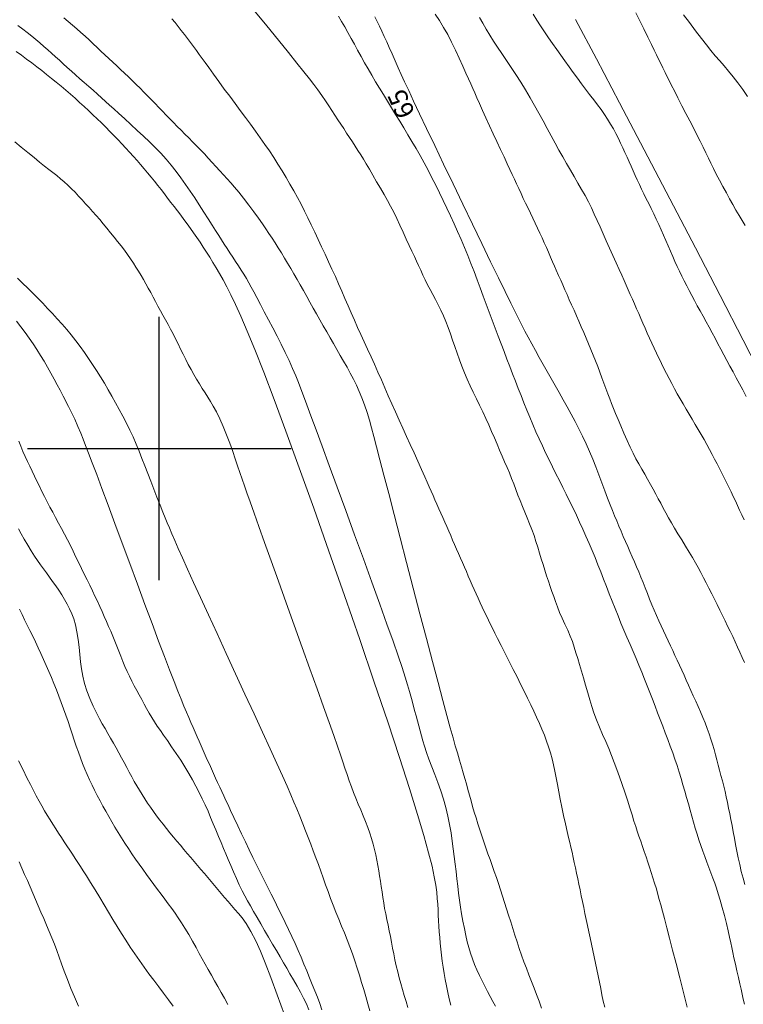
# Model space of a CAD drawing. Extents: x 280146 to 281396, y 1910702 to 1911512.
# Drawn here: x 280793 to 280831, y 1911070 to 1911123 of the extents above; entities that cross this region are included whole.
import ezdxf

# ---------------------------------------------------------------- set-up
doc = ezdxf.new("R2010")
doc.units = 0
doc.header["$MEASUREMENT"] = 0
for name, color, linetype in [('1TODAS1K', 7, 'Continuous'), ('CURVA INTERMEDIA', 17, 'Continuous'), ('CURVA MAESTRA', 17, 'Continuous'), ('SIMBOLO GRADICULA', 7, 'Continuous')]:
    doc.layers.add(name, color=color, linetype=linetype)
doc.styles.add('WMF-Times New Roman0', font='TIMES.TTF')

msp = doc.modelspace()

# ---------------------------------------------------------------- linework, layer by layer
at = {"layer": 'CURVA INTERMEDIA', "color": 17, "linetype": 'Continuous', "lineweight": 20}
for points, elevation in [([(280794.922, 1911122.903), (280795.153, 1911122.706), (280795.382, 1911122.509), (280795.608, 1911122.314), (280795.832, 1911122.118), (280796.051, 1911121.923), (280796.267, 1911121.727), (280796.48, 1911121.529), (280796.689, 1911121.331), (280796.896, 1911121.132), (280797.103, 1911120.934), (280797.312, 1911120.738)], 68.008), ([(280805.028, 1911123.309), (280805.711, 1911122.472), (280806.327, 1911121.716), (280806.86, 1911121.059), (280807.31, 1911120.502), (280807.679, 1911120.041), (280807.977, 1911119.666), (280808.215, 1911119.36)], 66.006), ([(280811.448, 1911122.963), (280811.572, 1911122.712), (280811.697, 1911122.456), (280811.824, 1911122.193), (280811.953, 1911121.919), (280812.084, 1911121.633), (280812.22, 1911121.33), (280812.368, 1911120.995), (280812.532, 1911120.623), (280812.699, 1911120.244), (280812.86, 1911119.885), (280813.036, 1911119.5), (280813.252, 1911119.035), (280813.515, 1911118.472), (280813.832, 1911117.8), (280814.205, 1911117.014), (280814.633, 1911116.116), (280815.105, 1911115.128), (280815.608, 1911114.079), (280816.127, 1911113.001), (280816.643, 1911111.929), (280817.141, 1911110.897), (280817.605, 1911109.938), (280818.021, 1911109.08), (280818.379, 1911108.344), (280818.679, 1911107.731), (280818.924, 1911107.234), (280819.12, 1911106.84), (280819.278, 1911106.528), (280819.43, 1911106.239), (280819.603, 1911105.92), (280819.794, 1911105.573), (280819.992, 1911105.21), (280820.194, 1911104.839), (280820.398, 1911104.467), (280820.605, 1911104.094), (280820.816, 1911103.722), (280821.029, 1911103.35), (280821.245, 1911102.975), (280821.462, 1911102.598), (280821.678, 1911102.219), (280821.891, 1911101.836), (280822.098, 1911101.448), (280822.299, 1911101.053), (280822.493, 1911100.653), (280822.681, 1911100.251), (280822.862, 1911099.85), (280823.036, 1911099.445), (280823.202, 1911099.034), (280823.364, 1911098.611), (280823.525, 1911098.176), (280823.681, 1911097.751), (280823.825, 1911097.361), (280823.957, 1911097.014), (280824.077, 1911096.709), (280824.19, 1911096.429), (280824.305, 1911096.153), (280824.421, 1911095.877), (280824.539, 1911095.603), (280824.657, 1911095.329), (280824.776, 1911095.057), (280824.895, 1911094.787), (280825.013, 1911094.519), (280825.13, 1911094.251), (280825.247, 1911093.985), (280825.362, 1911093.717), (280825.477, 1911093.446), (280825.591, 1911093.168), (280825.705, 1911092.883), (280825.819, 1911092.59), (280825.935, 1911092.291), (280826.054, 1911091.991), (280826.175, 1911091.694), (280826.299, 1911091.402), (280826.425, 1911091.118), (280826.552, 1911090.84), (280826.678, 1911090.568), (280826.802, 1911090.301), (280826.925, 1911090.037), (280827.046, 1911089.776), (280827.166, 1911089.517), (280827.286, 1911089.259), (280827.405, 1911089.001), (280827.524, 1911088.743), (280827.644, 1911088.482), (280827.763, 1911088.219), (280827.884, 1911087.953), (280828.005, 1911087.684), (280828.127, 1911087.411), (280828.251, 1911087.134), (280828.377, 1911086.854), (280828.504, 1911086.571), (280828.631, 1911086.283), (280828.758, 1911085.993), (280828.883, 1911085.701), (280829.003, 1911085.41), (280829.115, 1911085.121), (280829.219, 1911084.836), (280829.314, 1911084.554), (280829.402, 1911084.275), (280829.483, 1911083.998), (280829.559, 1911083.722), (280829.632, 1911083.446), (280829.704, 1911083.169), (280829.777, 1911082.891), (280829.849, 1911082.611), (280829.922, 1911082.33), (280829.994, 1911082.047), (280830.064, 1911081.762), (280830.131, 1911081.473), (280830.195, 1911081.182), (280830.257, 1911080.885), (280830.318, 1911080.581), (280830.378, 1911080.27), (280830.438, 1911079.951), (280830.498, 1911079.622), (280830.559, 1911079.285), (280830.622, 1911078.94), (280830.689, 1911078.589), (280830.762, 1911078.232), (280830.842, 1911077.874), (280830.928, 1911077.515), (280831.022, 1911077.16), (280831.119, 1911076.811)], 64.004), ([(280814.656, 1911123.105), (280814.887, 1911122.758), (280815.109, 1911122.396), (280815.324, 1911122.012), (280815.534, 1911121.607), (280815.739, 1911121.183), (280815.939, 1911120.755), (280816.128, 1911120.34), (280816.295, 1911119.967), (280816.432, 1911119.659), (280816.549, 1911119.396), (280816.656, 1911119.153), (280816.763, 1911118.911), (280816.878, 1911118.65), (280817.011, 1911118.346), (280817.17, 1911117.983), (280817.35, 1911117.58), (280817.541, 1911117.164), (280817.738, 1911116.743), (280817.939, 1911116.323), (280818.136, 1911115.909), (280818.325, 1911115.51), (280818.492, 1911115.148), (280818.632, 1911114.842), (280818.753, 1911114.575), (280818.868, 1911114.323), (280818.982, 1911114.074), (280819.1, 1911113.821), (280819.221, 1911113.565), (280819.343, 1911113.306), (280819.468, 1911113.044), (280819.593, 1911112.78), (280819.719, 1911112.515), (280819.845, 1911112.251), (280819.97, 1911111.987), (280820.095, 1911111.724), (280820.218, 1911111.463), (280820.338, 1911111.203), (280820.456, 1911110.945), (280820.57, 1911110.689), (280820.681, 1911110.436), (280820.79, 1911110.186), (280820.897, 1911109.939), (280821.002, 1911109.699), (280821.092, 1911109.491), (280821.217, 1911109.208)], 63.007), ([(280817.02, 1911122.917), (280817.195, 1911122.613), (280817.376, 1911122.304), (280817.564, 1911121.989), (280817.764, 1911121.669), (280817.977, 1911121.34), (280818.204, 1911121), (280818.443, 1911120.645), (280818.692, 1911120.273), (280818.949, 1911119.884), (280819.207, 1911119.482), (280819.461, 1911119.072), (280819.707, 1911118.657), (280819.944, 1911118.241), (280820.172, 1911117.829), (280820.395, 1911117.422), (280820.611, 1911117.023), (280820.823, 1911116.632), (280821.031, 1911116.249), (280821.236, 1911115.877), (280821.439, 1911115.513), (280821.641, 1911115.157), (280821.844, 1911114.807), (280822.047, 1911114.46), (280822.247, 1911114.118), (280822.442, 1911113.782), (280822.628, 1911113.451), (280822.801, 1911113.127), (280822.963, 1911112.803), (280823.117, 1911112.473), (280823.269, 1911112.134), (280823.423, 1911111.783), (280823.583, 1911111.42), (280823.75, 1911111.046), (280823.926, 1911110.66), (280824.107, 1911110.264), (280824.282, 1911109.879), (280824.441, 1911109.528), (280824.58, 1911109.217), (280824.7, 1911108.946), (280824.81, 1911108.696), (280824.919, 1911108.449), (280825.03, 1911108.198), (280825.141, 1911107.946), (280825.253, 1911107.692), (280825.366, 1911107.437), (280825.478, 1911107.181), (280825.591, 1911106.924), (280825.704, 1911106.665), (280825.818, 1911106.403), (280825.934, 1911106.139), (280826.053, 1911105.874), (280826.174, 1911105.606), (280826.422, 1911105.066)], 62.002), ([(280819.863, 1911123.102), (280820.063, 1911122.789), (280820.266, 1911122.474), (280820.474, 1911122.159), (280820.685, 1911121.846), (280820.9, 1911121.534), (280821.118, 1911121.225), (280821.338, 1911120.919), (280821.559, 1911120.613), (280821.78, 1911120.308), (280822, 1911120.003), (280822.219, 1911119.701), (280822.436, 1911119.402), (280822.869, 1911118.821)], 61.005), ([(280825.33, 1911123.168), (280825.541, 1911122.749), (280825.754, 1911122.316), (280825.967, 1911121.878), (280826.155, 1911121.488), (280826.299, 1911121.19), (280826.417, 1911120.946), (280826.532, 1911120.71), (280826.646, 1911120.474), (280826.762, 1911120.239), (280826.877, 1911120.005), (280826.992, 1911119.772), (280827.107, 1911119.542), (280827.226, 1911119.305), (280827.372, 1911119.018), (280827.561, 1911118.646), (280827.774, 1911118.23), (280827.985, 1911117.82), (280828.188, 1911117.425), (280828.382, 1911117.048), (280828.565, 1911116.688), (280828.735, 1911116.348), (280828.894, 1911116.027), (280829.041, 1911115.726), (280829.178, 1911115.443), (280829.31, 1911115.173), (280829.447, 1911114.897), (280829.601, 1911114.598), (280829.77, 1911114.276), (280829.951, 1911113.937), (280830.134, 1911113.599), (280830.309, 1911113.278), (280830.477, 1911112.973), (280830.643, 1911112.68), (280830.808, 1911112.397), (280830.973, 1911112.124), (280831.138, 1911111.861)], 59.023), ([(280831.266, 1911118.728), (280831.007, 1911119.094), (280830.751, 1911119.442), (280830.5, 1911119.766), (280830.255, 1911120.066), (280830.017, 1911120.345), (280829.782, 1911120.616), (280829.547, 1911120.891), (280829.311, 1911121.172), (280829.073, 1911121.469), (280828.807, 1911121.81), (280828.495, 1911122.218), (280828.169, 1911122.649), (280827.857, 1911123.059)], 58.005), ([(280814.481, 1911083.08), (280814.329, 1911083.479), (280814.198, 1911083.843), (280814.09, 1911084.169), (280814.003, 1911084.457), (280813.927, 1911084.725), (280813.856, 1911084.99), (280813.785, 1911085.257), (280813.714, 1911085.525), (280813.643, 1911085.795), (280813.569, 1911086.072), (280813.49, 1911086.375), (280813.399, 1911086.717), (280813.301, 1911087.076), (280813.195, 1911087.437), (280813.067, 1911087.844), (280812.9, 1911088.353), (280812.686, 1911088.984), (280812.42, 1911089.753), (280812.098, 1911090.665), (280811.722, 1911091.719), (280811.3, 1911092.887), (280810.847, 1911094.134), (280810.378, 1911095.421), (280809.908, 1911096.704), (280809.454, 1911097.941), (280809.031, 1911099.092), (280808.652, 1911100.122), (280808.327, 1911101.005), (280808.057, 1911101.739), (280807.839, 1911102.333), (280807.666, 1911102.8), (280807.529, 1911103.169), (280807.399, 1911103.505), (280807.25, 1911103.87), (280807.081, 1911104.266), (280806.896, 1911104.681), (280806.695, 1911105.109), (280806.482, 1911105.544), (280806.259, 1911105.98), (280806.031, 1911106.412), (280805.802, 1911106.841), (280805.578, 1911107.267), (280805.368, 1911107.668), (280805.183, 1911108.025), (280805.022, 1911108.331), (280804.883, 1911108.589), (280804.754, 1911108.82), (280804.624, 1911109.044), (280804.489, 1911109.269), (280804.349, 1911109.494), (280804.203, 1911109.72), (280804.055, 1911109.947), (280803.903, 1911110.174), (280803.751, 1911110.402), (280803.599, 1911110.631), (280803.449, 1911110.862), (280803.301, 1911111.095), (280803.154, 1911111.331), (280802.994, 1911111.589), (280802.81, 1911111.882), (280802.6, 1911112.213), (280802.369, 1911112.578), (280802.126, 1911112.957), (280801.882, 1911113.33), (280801.637, 1911113.694), (280801.39, 1911114.05), (280801.14, 1911114.399), (280800.887, 1911114.739), (280800.627, 1911115.07), (280800.358, 1911115.39), (280800.078, 1911115.7), (280799.786, 1911116.003), (280799.48, 1911116.304), (280799.159, 1911116.609), (280798.823, 1911116.921), (280798.479, 1911117.239), (280798.147, 1911117.544), (280797.847, 1911117.82), (280797.586, 1911118.061), (280797.359, 1911118.27), (280797.147, 1911118.463), (280796.932, 1911118.657), (280796.71, 1911118.853), (280796.48, 1911119.053), (280796.247, 1911119.257), (280796.013, 1911119.462), (280795.782, 1911119.668), (280795.554, 1911119.873), (280795.33, 1911120.075), (280795.111, 1911120.273), (280794.897, 1911120.465), (280794.687, 1911120.653), (280794.48, 1911120.838), (280794.275, 1911121.021), (280794.07, 1911121.204), (280793.864, 1911121.386), (280793.655, 1911121.569), (280793.44, 1911121.752), (280793.217, 1911121.934), (280792.984, 1911122.118), (280792.739, 1911122.304), (280792.48, 1911122.495)], 69.003), ([(280807.53, 1911112.988), (280807.339, 1911113.345), (280807.142, 1911113.699), (280806.94, 1911114.053), (280806.733, 1911114.408), (280806.52, 1911114.762), (280806.302, 1911115.117), (280806.078, 1911115.471), (280805.848, 1911115.824), (280805.612, 1911116.177), (280805.367, 1911116.531), (280805.113, 1911116.887), (280804.851, 1911117.246), (280804.58, 1911117.61), (280804.304, 1911117.978), (280804.023, 1911118.353), (280803.74, 1911118.733), (280803.454, 1911119.12), (280803.165, 1911119.515), (280802.879, 1911119.91), (280802.627, 1911120.26), (280802.433, 1911120.528), (280802.275, 1911120.747), (280802.122, 1911120.958), (280801.967, 1911121.17), (280801.811, 1911121.382), (280801.653, 1911121.595), (280801.493, 1911121.807), (280801.331, 1911122.018), (280801.168, 1911122.229), (280801.003, 1911122.44), (280800.837, 1911122.649), (280800.669, 1911122.858)], 67.003), ([(280797.312, 1911120.738), (280797.522, 1911120.543), (280797.733, 1911120.35), (280797.944, 1911120.157), (280798.154, 1911119.962), (280798.361, 1911119.764), (280798.566, 1911119.564), (280798.77, 1911119.361), (280798.973, 1911119.157), (280799.176, 1911118.953), (280799.378, 1911118.749), (280799.58, 1911118.545), (280799.78, 1911118.343), (280799.977, 1911118.14), (280800.173, 1911117.939), (280800.368, 1911117.738), (280800.562, 1911117.536), (280800.756, 1911117.334), (280800.953, 1911117.131), (280801.152, 1911116.928), (280801.355, 1911116.725), (280801.562, 1911116.521), (280801.771, 1911116.314), (280801.981, 1911116.104), (280802.191, 1911115.889), (280802.398, 1911115.669), (280802.604, 1911115.444), (280802.807, 1911115.218), (280803.01, 1911114.994), (280803.211, 1911114.772), (280803.409, 1911114.556), (280803.602, 1911114.344), (280803.793, 1911114.132), (280803.994, 1911113.899), (280804.22, 1911113.627), (280804.473, 1911113.309), (280804.75, 1911112.951), (280805.024, 1911112.586), (280805.269, 1911112.251), (280805.48, 1911111.953), (280805.661, 1911111.69), (280805.827, 1911111.442), (280805.99, 1911111.192), (280806.155, 1911110.935), (280806.321, 1911110.672), (280806.487, 1911110.404), (280806.654, 1911110.132), (280806.82, 1911109.855), (280806.987, 1911109.573), (280807.154, 1911109.287), (280807.322, 1911108.996), (280807.491, 1911108.7), (280807.661, 1911108.399), (280807.833, 1911108.093), (280808.006, 1911107.784), (280808.181, 1911107.471), (280808.358, 1911107.157), (280808.536, 1911106.841), (280808.715, 1911106.524), (280808.895, 1911106.208), (280809.076, 1911105.894), (280809.256, 1911105.58), (280809.436, 1911105.268), (280809.617, 1911104.955), (280809.796, 1911104.642), (280809.974, 1911104.326), (280810.148, 1911104.009), (280810.316, 1911103.688), (280810.477, 1911103.364), (280810.628, 1911103.036), (280810.769, 1911102.699), (280810.905, 1911102.333), (280811.04, 1911101.926), (280811.167, 1911101.507), (280811.282, 1911101.097), (280811.402, 1911100.645), (280811.547, 1911100.09), (280811.724, 1911099.407), (280811.938, 1911098.582), (280812.189, 1911097.609), (280812.479, 1911096.491), (280812.799, 1911095.253), (280813.141, 1911093.933), (280813.495, 1911092.571), (280813.85, 1911091.212), (280814.194, 1911089.897), (280814.517, 1911088.67), (280814.81, 1911087.565), (280815.065, 1911086.61), (280815.281, 1911085.805), (280815.462, 1911085.146), (280815.609, 1911084.615), (280815.73, 1911084.191), (280815.839, 1911083.814), (280815.951, 1911083.439), (280816.058, 1911083.079), (280816.152, 1911082.757), (280816.237, 1911082.459), (280816.319, 1911082.166), (280816.4, 1911081.872), (280816.482, 1911081.576), (280816.565, 1911081.276), (280816.651, 1911080.973), (280816.739, 1911080.666), (280816.832, 1911080.355), (280816.929, 1911080.041), (280817.03, 1911079.725), (280817.134, 1911079.408), (280817.242, 1911079.09), (280817.353, 1911078.773), (280817.465, 1911078.457), (280817.578, 1911078.141), (280817.69, 1911077.825), (280817.801, 1911077.508), (280817.912, 1911077.187), (280818.021, 1911076.863), (280818.13, 1911076.533), (280818.238, 1911076.2), (280818.346, 1911075.863), (280818.454, 1911075.524)], 68.008), ([(280808.215, 1911119.36), (280808.425, 1911119.078), (280808.635, 1911118.784), (280808.835, 1911118.493), (280809.01, 1911118.224), (280809.171, 1911117.973), (280809.328, 1911117.728), (280809.485, 1911117.487), (280809.642, 1911117.25), (280809.798, 1911117.015), (280809.954, 1911116.781), (280810.108, 1911116.548), (280810.261, 1911116.314), (280810.41, 1911116.081), (280810.557, 1911115.85), (280810.701, 1911115.622), (280810.843, 1911115.393), (280810.993, 1911115.143), (280811.162, 1911114.856), (280811.348, 1911114.535), (280811.548, 1911114.19), (280811.749, 1911113.843), (280811.942, 1911113.514), (280812.122, 1911113.199), (280812.292, 1911112.89), (280812.455, 1911112.574), (280812.615, 1911112.242), (280812.779, 1911111.888), (280812.951, 1911111.513), (280813.123, 1911111.14), (280813.284, 1911110.796), (280813.428, 1911110.489), (280813.553, 1911110.221), (280813.666, 1911109.973), (280813.777, 1911109.728), (280813.889, 1911109.479), (280814.004, 1911109.227), (280814.124, 1911108.973), (280814.252, 1911108.715), (280814.387, 1911108.455), (280814.529, 1911108.191), (280814.674, 1911107.921), (280814.818, 1911107.643), (280814.96, 1911107.356), (280815.096, 1911107.059), (280815.226, 1911106.752), (280815.351, 1911106.433), (280815.471, 1911106.105), (280815.589, 1911105.768), (280815.706, 1911105.425), (280815.825, 1911105.077), (280815.949, 1911104.727), (280816.079, 1911104.377), (280816.218, 1911104.029), (280816.366, 1911103.682), (280816.523, 1911103.338), (280816.687, 1911102.995), (280816.855, 1911102.651), (280817.024, 1911102.305), (280817.19, 1911101.957), (280817.353, 1911101.607), (280817.51, 1911101.257), (280817.661, 1911100.91), (280817.807, 1911100.568), (280817.948, 1911100.235), (280818.085, 1911099.91), (280818.219, 1911099.596), (280818.351, 1911099.29), (280818.479, 1911098.993), (280818.602, 1911098.701), (280818.72, 1911098.41), (280818.833, 1911098.119), (280818.944, 1911097.826), (280819.057, 1911097.529), (280819.174, 1911097.23), (280819.296, 1911096.927), (280819.424, 1911096.622), (280819.552, 1911096.314), (280819.678, 1911096.005), (280819.799, 1911095.693), (280819.912, 1911095.38), (280820.017, 1911095.067), (280820.116, 1911094.753), (280820.21, 1911094.441), (280820.301, 1911094.132), (280820.391, 1911093.827), (280820.483, 1911093.529), (280820.578, 1911093.237), (280820.674, 1911092.952), (280820.771, 1911092.673), (280820.867, 1911092.397), (280820.961, 1911092.127), (280821.054, 1911091.861), (280821.156, 1911091.586), (280821.274, 1911091.291), (280821.408, 1911090.978), (280821.556, 1911090.655), (280821.703, 1911090.335), (280821.836, 1911090.032), (280821.951, 1911089.737), (280822.05, 1911089.442), (280822.142, 1911089.142), (280822.236, 1911088.833), (280822.335, 1911088.512), (280822.439, 1911088.171), (280822.547, 1911087.804), (280822.657, 1911087.41), (280822.768, 1911087.015), (280822.875, 1911086.643), (280822.983, 1911086.288), (280823.1, 1911085.939), (280823.233, 1911085.577), (280823.387, 1911085.192), (280823.554, 1911084.8), (280823.721, 1911084.42), (280823.881, 1911084.048), (280824.033, 1911083.68), (280824.178, 1911083.31), (280824.319, 1911082.933), (280824.46, 1911082.545), (280824.6, 1911082.144), (280824.741, 1911081.728), (280824.879, 1911081.302), (280825.008, 1911080.891), (280825.123, 1911080.52), (280825.224, 1911080.193), (280825.315, 1911079.91), (280825.402, 1911079.647), (280825.491, 1911079.385), (280825.584, 1911079.118), (280825.678, 1911078.846), (280825.773, 1911078.571), (280825.867, 1911078.294), (280825.96, 1911078.014), (280826.053, 1911077.735), (280826.144, 1911077.455), (280826.234, 1911077.175), (280826.323, 1911076.886), (280826.414, 1911076.583), (280826.498, 1911076.289), (280826.572, 1911076.02), (280826.647, 1911075.74), (280826.735, 1911075.406), (280826.841, 1911075.003), (280826.966, 1911074.522), (280827.112, 1911073.96), (280827.279, 1911073.319), (280827.462, 1911072.611), (280827.657, 1911071.858), (280827.858, 1911071.08), (280828.059, 1911070.303)], 66.006), ([(280822.869, 1911118.821), (280822.939, 1911118.731), (280823.086, 1911118.539), (280823.28, 1911118.283), (280823.474, 1911118.022), (280823.656, 1911117.765), (280823.826, 1911117.511), (280823.983, 1911117.258), (280824.13, 1911117.005), (280824.266, 1911116.751), (280824.395, 1911116.497), (280824.516, 1911116.243), (280824.633, 1911115.992), (280824.745, 1911115.743), (280824.855, 1911115.497), (280824.962, 1911115.253), (280825.069, 1911115.011), (280825.176, 1911114.769), (280825.284, 1911114.527), (280825.395, 1911114.284), (280825.51, 1911114.04), (280825.628, 1911113.793), (280825.751, 1911113.542), (280825.877, 1911113.287), (280826.007, 1911113.026), (280826.14, 1911112.759), (280826.274, 1911112.485), (280826.408, 1911112.206), (280826.541, 1911111.923), (280826.671, 1911111.636), (280826.799, 1911111.349), (280826.924, 1911111.062), (280827.046, 1911110.777), (280827.166, 1911110.496), (280827.284, 1911110.221), (280827.403, 1911109.951), (280827.522, 1911109.686), (280827.644, 1911109.426), (280827.769, 1911109.17), (280827.896, 1911108.915), (280828.027, 1911108.659), (280828.162, 1911108.401), (280828.301, 1911108.139), (280828.444, 1911107.872), (280828.591, 1911107.598), (280828.742, 1911107.319), (280828.897, 1911107.034), (280829.054, 1911106.745), (280829.213, 1911106.454), (280829.372, 1911106.161), (280829.531, 1911105.867), (280829.69, 1911105.573), (280829.848, 1911105.279), (280830.006, 1911104.983), (280830.165, 1911104.685), (280830.325, 1911104.384), (280830.488, 1911104.077), (280830.656, 1911103.765), (280830.829, 1911103.445), (280831.008, 1911103.115), (280831.193, 1911102.776)], 61.005), ([(280792.317, 1911116.314), (280792.663, 1911116.028), (280793.01, 1911115.744), (280793.341, 1911115.475), (280793.64, 1911115.233), (280793.904, 1911115.022), (280794.134, 1911114.842), (280794.344, 1911114.677), (280794.549, 1911114.515), (280794.751, 1911114.349), (280794.949, 1911114.179), (280795.143, 1911114.003), (280795.334, 1911113.819), (280795.522, 1911113.627), (280795.71, 1911113.429), (280795.897, 1911113.227), (280796.083, 1911113.022), (280796.269, 1911112.816), (280796.456, 1911112.607), (280796.644, 1911112.394), (280796.833, 1911112.174), (280797.023, 1911111.949), (280797.214, 1911111.717), (280797.405, 1911111.481), (280797.596, 1911111.244), (280797.785, 1911111.008), (280797.969, 1911110.774), (280798.145, 1911110.543), (280798.313, 1911110.315), (280798.471, 1911110.09), (280798.619, 1911109.867), (280798.76, 1911109.647), (280798.895, 1911109.428), (280799.028, 1911109.209), (280799.159, 1911108.987), (280799.288, 1911108.762), (280799.415, 1911108.532), (280799.541, 1911108.296), (280799.667, 1911108.056), (280799.795, 1911107.813), (280799.925, 1911107.57), (280800.059, 1911107.328), (280800.195, 1911107.086), (280800.332, 1911106.843), (280800.468, 1911106.599), (280800.602, 1911106.35), (280800.734, 1911106.096), (280800.865, 1911105.835), (280800.996, 1911105.567), (280801.128, 1911105.293), (280801.262, 1911105.016), (280801.4, 1911104.738), (280801.541, 1911104.465), (280801.685, 1911104.197), (280801.832, 1911103.937), (280801.982, 1911103.685), (280802.132, 1911103.44), (280802.283, 1911103.202), (280802.431, 1911102.97), (280802.577, 1911102.741), (280802.72, 1911102.51), (280802.869, 1911102.254), (280803.032, 1911101.949), (280803.207, 1911101.59), (280803.39, 1911101.178), (280803.572, 1911100.734), (280803.743, 1911100.284), (280803.899, 1911099.852), (280804.037, 1911099.457), (280804.163, 1911099.086), (280804.286, 1911098.723), (280804.405, 1911098.37), (280804.524, 1911098.024), (280804.659, 1911097.638), (280804.828, 1911097.159), (280805.038, 1911096.567), (280805.292, 1911095.85), (280805.594, 1911095.004), (280805.943, 1911094.03), (280806.33, 1911092.952), (280806.743, 1911091.801), (280807.168, 1911090.614), (280807.593, 1911089.43), (280808.003, 1911088.286), (280808.384, 1911087.219), (280808.727, 1911086.26), (280809.021, 1911085.433), (280809.267, 1911084.737), (280809.467, 1911084.167), (280809.626, 1911083.709), (280809.753, 1911083.341), (280809.865, 1911083.011), (280809.979, 1911082.672), (280810.094, 1911082.336), (280810.206, 1911082.02), (280810.32, 1911081.715), (280810.443, 1911081.407), (280810.572, 1911081.095), (280810.705, 1911080.782)], 71.001), ([(280823.668, 1911070.29), (280823.596, 1911070.621), (280823.525, 1911070.954), (280823.456, 1911071.289), (280823.386, 1911071.625), (280823.316, 1911071.962), (280823.247, 1911072.299), (280823.177, 1911072.636), (280823.108, 1911072.972), (280823.037, 1911073.308), (280822.967, 1911073.642), (280822.897, 1911073.974), (280822.826, 1911074.304), (280822.757, 1911074.632), (280822.688, 1911074.957), (280822.621, 1911075.278), (280822.554, 1911075.597), (280822.488, 1911075.911), (280822.424, 1911076.222), (280822.36, 1911076.528), (280822.297, 1911076.83), (280822.236, 1911077.127), (280822.174, 1911077.419), (280822.114, 1911077.705), (280822.053, 1911077.986), (280821.993, 1911078.262), (280821.932, 1911078.532), (280821.873, 1911078.797), (280821.813, 1911079.055), (280821.753, 1911079.319), (280821.68, 1911079.634), (280821.588, 1911080.039), (280821.486, 1911080.488), (280821.39, 1911080.929), (280821.303, 1911081.349), (280821.225, 1911081.749), (280821.154, 1911082.131), (280821.088, 1911082.495), (280821.022, 1911082.844), (280820.951, 1911083.179), (280820.873, 1911083.504), (280820.786, 1911083.821), (280820.689, 1911084.133), (280820.581, 1911084.444), (280820.463, 1911084.756), (280820.336, 1911085.07), (280820.199, 1911085.388), (280820.053, 1911085.712), (280819.898, 1911086.042), (280819.736, 1911086.381), (280819.565, 1911086.73), (280819.387, 1911087.092), (280819.202, 1911087.468), (280819.009, 1911087.857), (280818.808, 1911088.259), (280818.599, 1911088.673), (280818.385, 1911089.097), (280818.169, 1911089.521), (280817.979, 1911089.896), (280817.834, 1911090.184), (280817.716, 1911090.419), (280817.604, 1911090.646), (280817.492, 1911090.875), (280817.38, 1911091.106), (280817.27, 1911091.338), (280817.16, 1911091.571), (280817.051, 1911091.804), (280816.943, 1911092.039), (280816.837, 1911092.273), (280816.732, 1911092.509), (280816.627, 1911092.745), (280816.524, 1911092.982), (280816.421, 1911093.219), (280816.319, 1911093.457), (280816.216, 1911093.695), (280816.113, 1911093.934), (280816.009, 1911094.172), (280815.905, 1911094.412), (280815.8, 1911094.651), (280815.695, 1911094.89), (280815.589, 1911095.13), (280815.484, 1911095.37), (280815.378, 1911095.609), (280815.273, 1911095.848), (280815.167, 1911096.087), (280815.063, 1911096.326), (280814.958, 1911096.563), (280814.855, 1911096.8), (280814.752, 1911097.036), (280814.65, 1911097.272), (280814.548, 1911097.506), (280814.447, 1911097.739), (280814.346, 1911097.97), (280814.242, 1911098.21), (280814.112, 1911098.504), (280813.941, 1911098.889), (280813.744, 1911099.328), (280813.542, 1911099.772), (280813.339, 1911100.213), (280813.136, 1911100.65), (280812.935, 1911101.085), (280812.738, 1911101.517), (280812.544, 1911101.948), (280812.354, 1911102.377), (280812.167, 1911102.805), (280811.982, 1911103.229), (280811.799, 1911103.651), (280811.616, 1911104.069), (280811.433, 1911104.48), (280811.251, 1911104.885), (280811.07, 1911105.283), (280810.891, 1911105.675), (280810.714, 1911106.062), (280810.54, 1911106.446), (280810.369, 1911106.829), (280810.201, 1911107.212), (280810.034, 1911107.595), (280809.867, 1911107.979), (280809.699, 1911108.366), (280809.528, 1911108.754), (280809.354, 1911109.146), (280809.175, 1911109.541), (280808.992, 1911109.939), (280808.807, 1911110.336), (280808.622, 1911110.732), (280808.438, 1911111.124), (280808.257, 1911111.51), (280808.078, 1911111.889), (280807.898, 1911112.262), (280807.716, 1911112.628), (280807.53, 1911112.988)], 67.003), ([(280792.462, 1911109.059), (280792.736, 1911108.789), (280793.006, 1911108.521), (280793.274, 1911108.256), (280793.54, 1911107.991), (280793.803, 1911107.725), (280794.065, 1911107.457), (280794.324, 1911107.184), (280794.579, 1911106.907), (280794.83, 1911106.624), (280795.077, 1911106.335), (280795.319, 1911106.04), (280795.556, 1911105.738), (280795.788, 1911105.43), (280796.015, 1911105.117), (280796.237, 1911104.798), (280796.454, 1911104.475), (280796.667, 1911104.146), (280796.875, 1911103.812), (280797.079, 1911103.473), (280797.28, 1911103.129), (280797.479, 1911102.781), (280797.677, 1911102.43), (280797.873, 1911102.075), (280798.066, 1911101.716), (280798.252, 1911101.353), (280798.432, 1911100.987), (280798.603, 1911100.616), (280798.766, 1911100.24), (280798.924, 1911099.858), (280799.079, 1911099.47), (280799.234, 1911099.074), (280799.39, 1911098.67), (280799.549, 1911098.259), (280799.711, 1911097.841), (280799.876, 1911097.415), (280800.043, 1911096.99), (280800.194, 1911096.61), (280800.315, 1911096.311), (280800.422, 1911096.05), (280800.536, 1911095.778), (280800.667, 1911095.47), (280800.822, 1911095.112), (280801.009, 1911094.687), (280801.234, 1911094.182), (280801.503, 1911093.584), (280801.821, 1911092.884), (280802.19, 1911092.075), (280802.608, 1911091.162), (280803.067, 1911090.163), (280803.554, 1911089.106), (280804.054, 1911088.021), (280804.552, 1911086.939), (280805.033, 1911085.894), (280805.482, 1911084.915), (280805.888, 1911084.029), (280806.241, 1911083.255), (280806.54, 1911082.595), (280806.788, 1911082.042), (280806.99, 1911081.585)], 72.005), ([(280821.217, 1911109.208), (280821.253, 1911109.125), (280821.331, 1911108.949), (280821.437, 1911108.707), (280821.551, 1911108.449), (280821.667, 1911108.185), (280821.788, 1911107.914), (280821.912, 1911107.637), (280822.039, 1911107.354), (280822.168, 1911107.065), (280822.297, 1911106.771), (280822.426, 1911106.473), (280822.554, 1911106.172), (280822.681, 1911105.869), (280822.808, 1911105.565), (280822.934, 1911105.262), (280823.058, 1911104.959), (280823.179, 1911104.658), (280823.297, 1911104.357), (280823.411, 1911104.058), (280823.522, 1911103.762), (280823.63, 1911103.472), (280823.735, 1911103.188), (280823.837, 1911102.912), (280823.938, 1911102.646), (280824.038, 1911102.389), (280824.14, 1911102.134), (280824.251, 1911101.862), (280824.381, 1911101.551), (280824.529, 1911101.201), (280824.69, 1911100.821), (280824.856, 1911100.438), (280825.018, 1911100.081), (280825.175, 1911099.755), (280825.331, 1911099.459), (280825.486, 1911099.18), (280825.641, 1911098.909), (280825.797, 1911098.638), (280825.952, 1911098.366), (280826.103, 1911098.097), (280826.246, 1911097.835), (280826.383, 1911097.581), (280826.514, 1911097.334), (280826.644, 1911097.088), (280826.776, 1911096.839), (280826.913, 1911096.584), (280827.058, 1911096.32), (280827.211, 1911096.048), (280827.378, 1911095.765), (280827.56, 1911095.464), (280827.76, 1911095.142), (280827.963, 1911094.813), (280828.157, 1911094.496), (280828.333, 1911094.2), (280828.488, 1911093.929), (280828.631, 1911093.67), (280828.773, 1911093.406), (280828.916, 1911093.135), (280829.061, 1911092.857), (280829.207, 1911092.572), (280829.354, 1911092.284), (280829.501, 1911091.993), (280829.645, 1911091.703), (280829.786, 1911091.415), (280829.926, 1911091.129), (280830.063, 1911090.846), (280830.2, 1911090.564), (280830.336, 1911090.283), (280830.471, 1911090.003), (280830.602, 1911089.724), (280830.73, 1911089.446), (280830.854, 1911089.169), (280830.974, 1911088.893), (280831.091, 1911088.617)], 63.007), ([(280794.885, 1911102.793), (280794.833, 1911102.89), (280794.722, 1911103.098), (280794.569, 1911103.385), (280794.405, 1911103.693), (280794.234, 1911104.008), (280794.059, 1911104.325), (280793.878, 1911104.642), (280793.691, 1911104.955), (280793.497, 1911105.265), (280793.296, 1911105.573), (280793.088, 1911105.878), (280792.872, 1911106.181), (280792.648, 1911106.48), (280792.417, 1911106.775)], 73.002), ([(280826.422, 1911105.066), (280826.465, 1911104.976), (280826.557, 1911104.784), (280826.683, 1911104.526), (280826.815, 1911104.257), (280826.951, 1911103.988), (280827.09, 1911103.721), (280827.231, 1911103.453), (280827.377, 1911103.185), (280827.527, 1911102.916), (280827.681, 1911102.646), (280827.838, 1911102.375), (280827.998, 1911102.103), (280828.16, 1911101.831), (280828.322, 1911101.558), (280828.483, 1911101.286), (280828.641, 1911101.014), (280828.796, 1911100.745), (280828.948, 1911100.477), (280829.095, 1911100.212), (280829.238, 1911099.95), (280829.377, 1911099.691), (280829.512, 1911099.435), (280829.644, 1911099.183), (280829.773, 1911098.933), (280829.898, 1911098.685), (280830.022, 1911098.44), (280830.144, 1911098.195), (280830.264, 1911097.951), (280830.382, 1911097.706), (280830.499, 1911097.46), (280830.614, 1911097.214), (280830.728, 1911096.968), (280830.841, 1911096.723), (280830.957, 1911096.477), (280831.084, 1911096.207)], 62.002), ([(280808.645, 1911070.157), (280808.524, 1911070.485), (280808.398, 1911070.82), (280808.265, 1911071.161), (280808.126, 1911071.509), (280807.983, 1911071.862), (280807.836, 1911072.22), (280807.687, 1911072.582), (280807.534, 1911072.946), (280807.377, 1911073.312), (280807.215, 1911073.68), (280807.047, 1911074.049), (280806.873, 1911074.419), (280806.693, 1911074.792), (280806.51, 1911075.168), (280806.324, 1911075.547), (280806.135, 1911075.928), (280805.944, 1911076.312), (280805.75, 1911076.696), (280805.555, 1911077.082), (280805.358, 1911077.47), (280805.161, 1911077.863), (280804.964, 1911078.261), (280804.768, 1911078.668), (280804.571, 1911079.084), (280804.372, 1911079.508), (280804.17, 1911079.942), (280803.968, 1911080.374), (280803.789, 1911080.757), (280803.652, 1911081.051), (280803.539, 1911081.291), (280803.43, 1911081.525), (280803.321, 1911081.761), (280803.21, 1911081.998), (280803.1, 1911082.238), (280802.99, 1911082.48), (280802.879, 1911082.723), (280802.769, 1911082.967), (280802.659, 1911083.211), (280802.55, 1911083.456), (280802.44, 1911083.701), (280802.332, 1911083.946), (280802.223, 1911084.191), (280802.116, 1911084.435), (280802.009, 1911084.679), (280801.902, 1911084.924), (280801.793, 1911085.172), (280801.683, 1911085.427), (280801.568, 1911085.693), (280801.445, 1911085.98), (280801.311, 1911086.299), (280801.16, 1911086.668), (280800.985, 1911087.103), (280800.781, 1911087.619), (280800.544, 1911088.229), (280800.271, 1911088.943), (280799.96, 1911089.766), (280799.611, 1911090.697), (280799.232, 1911091.712), (280798.833, 1911092.786), (280798.426, 1911093.884), (280798.024, 1911094.975), (280797.636, 1911096.023), (280797.276, 1911096.997), (280796.951, 1911097.87), (280796.671, 1911098.621), (280796.435, 1911099.249), (280796.241, 1911099.762), (280796.084, 1911100.171), (280795.954, 1911100.502), (280795.824, 1911100.82), (280795.671, 1911101.179), (280795.503, 1911101.555), (280795.336, 1911101.911), (280795.177, 1911102.234), (280794.885, 1911102.793)], 73.007), ([(280792.527, 1911100.394), (280792.637, 1911100.121), (280792.75, 1911099.851), (280792.867, 1911099.584), (280792.989, 1911099.321), (280793.114, 1911099.06), (280793.241, 1911098.799), (280793.369, 1911098.536), (280793.499, 1911098.268), (280793.629, 1911097.997), (280793.762, 1911097.723), (280793.897, 1911097.446), (280794.037, 1911097.169), (280794.182, 1911096.891), (280794.333, 1911096.611), (280794.488, 1911096.327), (280794.647, 1911096.041), (280794.808, 1911095.749), (280794.967, 1911095.453), (280795.123, 1911095.152), (280795.275, 1911094.848), (280795.423, 1911094.541), (280795.57, 1911094.234), (280795.716, 1911093.927), (280795.865, 1911093.623), (280796.013, 1911093.321), (280796.161, 1911093.024), (280796.305, 1911092.731), (280796.444, 1911092.443), (280796.578, 1911092.16), (280796.707, 1911091.882), (280796.832, 1911091.608), (280796.955, 1911091.339), (280797.074, 1911091.072), (280797.191, 1911090.808), (280797.305, 1911090.545), (280797.416, 1911090.283), (280797.525, 1911090.02), (280797.631, 1911089.755), (280797.736, 1911089.489), (280797.84, 1911089.221), (280797.946, 1911088.952), (280798.055, 1911088.683), (280798.169, 1911088.416), (280798.288, 1911088.152), (280798.412, 1911087.892), (280798.539, 1911087.637), (280798.669, 1911087.386), (280798.801, 1911087.14), (280798.932, 1911086.897), (280799.063, 1911086.656), (280799.194, 1911086.416), (280799.325, 1911086.175)], 74), ([(280792.568, 1911091.458), (280792.703, 1911091.182), (280792.841, 1911090.899), (280792.982, 1911090.611), (280793.126, 1911090.317), (280793.273, 1911090.018), (280793.42, 1911089.715), (280793.566, 1911089.408), (280793.711, 1911089.099), (280793.853, 1911088.787), (280793.991, 1911088.471), (280794.128, 1911088.152), (280794.263, 1911087.829), (280794.397, 1911087.503), (280794.529, 1911087.173)], 76.009), ([(280794.529, 1911087.173), (280794.66, 1911086.839), (280794.788, 1911086.503), (280794.912, 1911086.166), (280795.034, 1911085.828), (280795.151, 1911085.491), (280795.264, 1911085.156), (280795.375, 1911084.825), (280795.482, 1911084.498), (280795.589, 1911084.177), (280795.697, 1911083.862), (280795.807, 1911083.555), (280795.92, 1911083.254), (280796.039, 1911082.96), (280796.163, 1911082.671), (280796.291, 1911082.387), (280796.425, 1911082.106), (280796.563, 1911081.828), (280796.704, 1911081.549), (280796.849, 1911081.271), (280796.998, 1911080.991), (280797.15, 1911080.71), (280797.308, 1911080.427), (280797.471, 1911080.144), (280797.639, 1911079.86), (280797.813, 1911079.576), (280797.99, 1911079.293), (280798.172, 1911079.01), (280798.357, 1911078.729), (280798.546, 1911078.45), (280798.738, 1911078.173), (280798.932, 1911077.898), (280799.127, 1911077.626), (280799.324, 1911077.355), (280799.52, 1911077.088), (280799.716, 1911076.823), (280799.91, 1911076.561), (280800.102, 1911076.302), (280800.291, 1911076.045), (280800.478, 1911075.791), (280800.659, 1911075.54), (280800.835, 1911075.294), (280801.007, 1911075.046), (280801.179, 1911074.787), (280801.363, 1911074.497), (280801.564, 1911074.164), (280801.766, 1911073.812), (280801.953, 1911073.471), (280802.122, 1911073.152), (280802.279, 1911072.857), (280802.433, 1911072.574), (280802.595, 1911072.29), (280802.764, 1911071.999), (280802.938, 1911071.698), (280803.113, 1911071.391), (280803.287, 1911071.082), (280803.461, 1911070.766), (280803.639, 1911070.438)], 76.009), ([(280799.325, 1911086.175), (280799.459, 1911085.935), (280799.598, 1911085.698), (280799.742, 1911085.463), (280799.894, 1911085.233), (280800.055, 1911084.999), (280800.228, 1911084.753), (280800.426, 1911084.473), (280800.654, 1911084.144), (280800.897, 1911083.787), (280801.136, 1911083.427), (280801.362, 1911083.072), (280801.569, 1911082.728), (280801.761, 1911082.389), (280801.941, 1911082.053), (280802.114, 1911081.717), (280802.281, 1911081.382), (280802.439, 1911081.048), (280802.587, 1911080.715), (280802.728, 1911080.383), (280802.867, 1911080.053), (280803.005, 1911079.718), (280803.145, 1911079.377), (280803.28, 1911079.045), (280803.407, 1911078.737), (280803.532, 1911078.444), (280803.659, 1911078.149), (280803.795, 1911077.835), (280803.94, 1911077.495), (280804.094, 1911077.14), (280804.25, 1911076.794), (280804.401, 1911076.479), (280804.54, 1911076.209), (280804.681, 1911075.955), (280804.838, 1911075.681), (280805.01, 1911075.382), (280805.196, 1911075.062), (280805.393, 1911074.723), (280805.598, 1911074.372), (280805.808, 1911074.013), (280806.018, 1911073.653), (280806.224, 1911073.3), (280806.421, 1911072.964), (280806.603, 1911072.652), (280806.771, 1911072.365), (280806.943, 1911072.071)], 74), ([(280792.518, 1911083.402), (280792.759, 1911082.917), (280792.967, 1911082.499), (280793.148, 1911082.136), (280793.311, 1911081.815), (280793.462, 1911081.525), (280793.609, 1911081.253), (280793.754, 1911080.994), (280793.9, 1911080.743), (280794.046, 1911080.499), (280794.194, 1911080.259), (280794.344, 1911080.021), (280794.494, 1911079.786), (280794.645, 1911079.553), (280794.795, 1911079.323), (280794.944, 1911079.094), (280795.093, 1911078.868), (280795.241, 1911078.644), (280795.386, 1911078.423), (280795.53, 1911078.203), (280795.671, 1911077.986), (280795.81, 1911077.772), (280795.953, 1911077.551), (280796.124, 1911077.282), (280796.345, 1911076.93), (280796.592, 1911076.532), (280796.835, 1911076.131), (280797.07, 1911075.737), (280797.3, 1911075.348), (280797.527, 1911074.965), (280797.754, 1911074.588), (280797.983, 1911074.217), (280798.216, 1911073.851), (280798.453, 1911073.489), (280798.693, 1911073.131), (280798.938, 1911072.775), (280799.188, 1911072.422), (280799.444, 1911072.072), (280799.704, 1911071.724), (280799.967, 1911071.379), (280800.23, 1911071.035), (280800.488, 1911070.692), (280800.736, 1911070.35)], 77.006), ([(280817.86, 1911070.341), (280817.725, 1911070.601), (280817.583, 1911070.866), (280817.437, 1911071.136), (280817.292, 1911071.413), (280817.149, 1911071.696), (280817.011, 1911071.984), (280816.879, 1911072.277), (280816.756, 1911072.573), (280816.643, 1911072.87), (280816.541, 1911073.165), (280816.45, 1911073.461), (280816.367, 1911073.772), (280816.288, 1911074.114), (280816.212, 1911074.483), (280816.137, 1911074.868), (280816.067, 1911075.25), (280816.005, 1911075.619), (280815.951, 1911075.982), (280815.903, 1911076.353), (280815.857, 1911076.732), (280815.812, 1911077.12), (280815.767, 1911077.513), (280815.72, 1911077.907), (280815.672, 1911078.306), (280815.62, 1911078.711), (280815.564, 1911079.128), (280815.501, 1911079.56), (280815.426, 1911080.004), (280815.337, 1911080.458), (280815.23, 1911080.914), (280815.105, 1911081.364), (280814.963, 1911081.806), (280814.808, 1911082.237), (280814.644, 1911082.661), (280814.481, 1911083.08)], 69.003), ([(280806.99, 1911081.585), (280807.156, 1911081.204), (280807.309, 1911080.841), (280807.469, 1911080.45), (280807.627, 1911080.052), (280807.773, 1911079.676), (280807.911, 1911079.315), (280808.048, 1911078.958), (280808.184, 1911078.6), (280808.32, 1911078.242), (280808.453, 1911077.885), (280808.584, 1911077.526), (280808.712, 1911077.167), (280808.839, 1911076.806), (280808.968, 1911076.443), (280809.101, 1911076.079), (280809.24, 1911075.713), (280809.384, 1911075.347), (280809.533, 1911074.979), (280809.684, 1911074.611), (280809.835, 1911074.242), (280809.984, 1911073.873), (280810.128, 1911073.501), (280810.265, 1911073.128), (280810.396, 1911072.752), (280810.521, 1911072.374), (280810.639, 1911071.995), (280810.753, 1911071.616), (280810.865, 1911071.237), (280810.974, 1911070.858), (280811.081, 1911070.477), (280811.187, 1911070.095)], 72.005), ([(280810.705, 1911080.782), (280810.837, 1911080.47), (280810.964, 1911080.162), (280811.082, 1911079.857), (280811.189, 1911079.557), (280811.284, 1911079.262), (280811.367, 1911078.971), (280811.44, 1911078.683), (280811.504, 1911078.398), (280811.562, 1911078.115), (280811.614, 1911077.834), (280811.663, 1911077.554), (280811.709, 1911077.274), (280811.752, 1911076.992), (280811.793, 1911076.708), (280811.834, 1911076.421), (280811.877, 1911076.131), (280811.923, 1911075.84), (280811.975, 1911075.547), (280812.032, 1911075.254), (280812.095, 1911074.96), (280812.159, 1911074.663), (280812.222, 1911074.363), (280812.282, 1911074.058), (280812.34, 1911073.749), (280812.398, 1911073.437), (280812.459, 1911073.123), (280812.523, 1911072.808), (280812.592, 1911072.493), (280812.667, 1911072.178), (280812.747, 1911071.862), (280812.832, 1911071.546)], 71.001), ([(280792.554, 1911078.017), (280792.698, 1911077.687), (280792.842, 1911077.356), (280792.987, 1911077.025), (280793.131, 1911076.693), (280793.276, 1911076.359), (280793.42, 1911076.023), (280793.565, 1911075.685), (280793.71, 1911075.346), (280793.856, 1911075.005), (280794.002, 1911074.664), (280794.147, 1911074.323), (280794.289, 1911073.982), (280794.425, 1911073.641), (280794.555, 1911073.301), (280794.679, 1911072.959), (280794.804, 1911072.606), (280794.946, 1911072.214), (280795.118, 1911071.763), (280795.306, 1911071.292), (280795.497, 1911070.837), (280795.71, 1911070.355)], 78.011), ([(280818.454, 1911075.524), (280818.563, 1911075.181), (280818.672, 1911074.835), (280818.782, 1911074.486), (280818.895, 1911074.133), (280819.01, 1911073.778), (280819.129, 1911073.423), (280819.251, 1911073.068), (280819.377, 1911072.714), (280819.507, 1911072.363), (280819.64, 1911072.013), (280819.776, 1911071.663), (280819.912, 1911071.313), (280820.048, 1911070.962), (280820.183, 1911070.608), (280820.315, 1911070.251)], 68.008), ([(280806.943, 1911072.071), (280807.133, 1911071.745), (280807.326, 1911071.408), (280807.503, 1911071.087), (280807.665, 1911070.776), (280807.814, 1911070.464), (280807.948, 1911070.156)], 74), ([(280812.832, 1911071.546), (280812.922, 1911071.23), (280813.015, 1911070.913), (280813.113, 1911070.595), (280813.214, 1911070.276)], 71.001)]:
    msp.add_lwpolyline(points, dxfattribs=dict(at, elevation=elevation))
at = {"layer": 'CURVA MAESTRA', "color": 17, "linetype": 'Continuous', "lineweight": 13}
for points, elevation in [([(280809.519, 1911123.001), (280809.684, 1911122.711), (280809.851, 1911122.418), (280810.019, 1911122.119), (280810.19, 1911121.814), (280810.364, 1911121.502), (280810.54, 1911121.181), (280810.719, 1911120.854), (280810.903, 1911120.521), (280811.092, 1911120.186), (280811.287, 1911119.849), (280811.488, 1911119.51), (280811.695, 1911119.168), (280811.907, 1911118.823), (280812.121, 1911118.475), (280812.339, 1911118.123), (280812.557, 1911117.768), (280812.775, 1911117.412), (280812.993, 1911117.053), (280813.21, 1911116.692), (280813.427, 1911116.327), (280813.642, 1911115.956), (280813.857, 1911115.578), (280814.07, 1911115.193), (280814.281, 1911114.801), (280814.488, 1911114.404), (280814.692, 1911114.003), (280814.892, 1911113.598), (280815.089, 1911113.19), (280815.284, 1911112.781), (280815.475, 1911112.368), (280815.665, 1911111.954), (280815.851, 1911111.536), (280816.034, 1911111.116), (280816.214, 1911110.693), (280816.39, 1911110.268), (280816.561, 1911109.839), (280816.728, 1911109.409), (280816.89, 1911108.978), (280817.049, 1911108.545), (280817.208, 1911108.112), (280817.367, 1911107.681), (280817.527, 1911107.251), (280817.688, 1911106.824), (280817.85, 1911106.4), (280818.009, 1911105.98), (280818.166, 1911105.565), (280818.32, 1911105.156), (280818.472, 1911104.753), (280818.622, 1911104.357), (280818.772, 1911103.967), (280818.922, 1911103.581), (280819.072, 1911103.198), (280819.223, 1911102.815), (280819.376, 1911102.432), (280819.532, 1911102.048), (280819.69, 1911101.664), (280819.851, 1911101.28), (280820.015, 1911100.898), (280820.183, 1911100.518), (280820.355, 1911100.141), (280820.531, 1911099.768), (280820.71, 1911099.398), (280820.892, 1911099.031), (280821.076, 1911098.665), (280821.26, 1911098.3), (280821.443, 1911097.934), (280821.626, 1911097.567), (280821.807, 1911097.198), (280821.986, 1911096.828), (280822.163, 1911096.456), (280822.337, 1911096.084), (280822.507, 1911095.71), (280822.674, 1911095.336), (280822.838, 1911094.96), (280822.997, 1911094.584), (280823.154, 1911094.205), (280823.308, 1911093.825), (280823.46, 1911093.442), (280823.611, 1911093.057), (280823.762, 1911092.669), (280823.914, 1911092.279), (280824.067, 1911091.889), (280824.222, 1911091.499), (280824.378, 1911091.11), (280824.535, 1911090.724), (280824.694, 1911090.341), (280824.854, 1911089.963), (280825.015, 1911089.587), (280825.175, 1911089.214), (280825.334, 1911088.844), (280825.491, 1911088.475), (280825.644, 1911088.11), (280825.792, 1911087.746), (280825.934, 1911087.385), (280826.073, 1911087.026), (280826.209, 1911086.668), (280826.344, 1911086.309), (280826.48, 1911085.951), (280826.617, 1911085.593), (280826.754, 1911085.236), (280826.891, 1911084.881), (280827.025, 1911084.528), (280827.157, 1911084.177), (280827.283, 1911083.828), (280827.403, 1911083.482), (280827.518, 1911083.138), (280827.626, 1911082.795), (280827.73, 1911082.454), (280827.83, 1911082.115), (280827.926, 1911081.777), (280828.021, 1911081.442), (280828.114, 1911081.109), (280828.206, 1911080.78), (280828.297, 1911080.454), (280828.388, 1911080.132), (280828.481, 1911079.815), (280828.577, 1911079.503), (280828.675, 1911079.197), (280828.777, 1911078.895), (280828.882, 1911078.597), (280828.99, 1911078.301), (280829.098, 1911078.009), (280829.206, 1911077.72), (280829.313, 1911077.436), (280829.416, 1911077.158), (280829.515, 1911076.887)], 65.008), ([(280822.114, 1911122.817), (280823.225, 1911120.725), (280824.455, 1911118.39), (280825.771, 1911115.88), (280827.129, 1911113.278), (280828.487, 1911110.669), (280829.8, 1911108.138), (280831.027, 1911105.767), (280832.132, 1911103.626)], 60), ([(280792.398, 1911121.113), (280792.674, 1911120.915), (280792.947, 1911120.714), (280793.218, 1911120.511), (280793.485, 1911120.307), (280793.749, 1911120.101), (280794.01, 1911119.894), (280794.269, 1911119.686), (280794.525, 1911119.476), (280794.779, 1911119.266), (280795.029, 1911119.054), (280795.277, 1911118.841), (280795.522, 1911118.626), (280795.765, 1911118.41), (280796.004, 1911118.193), (280796.24, 1911117.975), (280796.474, 1911117.755), (280796.704, 1911117.535), (280796.931, 1911117.313), (280797.154, 1911117.091), (280797.374, 1911116.869), (280797.591, 1911116.647), (280797.804, 1911116.424), (280798.013, 1911116.203), (280798.219, 1911115.981), (280798.421, 1911115.761), (280798.62, 1911115.54), (280798.815, 1911115.319), (280799.007, 1911115.098), (280799.195, 1911114.877), (280799.38, 1911114.657), (280799.562, 1911114.435), (280799.742, 1911114.213), (280799.919, 1911113.991), (280800.095, 1911113.768), (280800.269, 1911113.544), (280800.443, 1911113.319), (280800.616, 1911113.094), (280800.789, 1911112.868), (280800.962, 1911112.64), (280801.135, 1911112.41), (280801.308, 1911112.179), (280801.481, 1911111.944), (280801.653, 1911111.706), (280801.825, 1911111.465), (280801.997, 1911111.219), (280802.167, 1911110.968), (280802.337, 1911110.711), (280802.507, 1911110.449), (280802.678, 1911110.18), (280802.849, 1911109.902), (280803.023, 1911109.614), (280803.202, 1911109.307), (280803.39, 1911108.976), (280803.589, 1911108.605), (280803.807, 1911108.18), (280804.053, 1911107.669), (280804.34, 1911107.036), (280804.677, 1911106.246), (280805.078, 1911105.264), (280805.55, 1911104.062)], 70.03), ([(280805.55, 1911104.062), (280806.099, 1911102.617), (280806.73, 1911100.92), (280807.438, 1911098.975), (280808.207, 1911096.828), (280809.016, 1911094.542), (280809.84, 1911092.189), (280810.651, 1911089.842), (280811.425, 1911087.577), (280812.136, 1911085.465), (280812.764, 1911083.566), (280813.293, 1911081.926), (280813.724, 1911080.547), (280814.06, 1911079.417), (280814.312, 1911078.508), (280814.492, 1911077.791), (280814.614, 1911077.227), (280814.693, 1911076.777), (280814.741, 1911076.403), (280814.773, 1911076.073), (280814.794, 1911075.767), (280814.81, 1911075.474), (280814.824, 1911075.185), (280814.839, 1911074.895), (280814.856, 1911074.601), (280814.876, 1911074.302), (280814.899, 1911073.999), (280814.926, 1911073.691), (280814.958, 1911073.379), (280814.995, 1911073.062), (280815.036, 1911072.742), (280815.083, 1911072.418), (280815.136, 1911072.09), (280815.195, 1911071.758), (280815.259, 1911071.423), (280815.33, 1911071.084), (280815.407, 1911070.742), (280815.49, 1911070.396)], 70.03), ([(280792.509, 1911095.724), (280792.653, 1911095.466), (280792.816, 1911095.185), (280793.004, 1911094.87), (280793.195, 1911094.557), (280793.369, 1911094.284), (280793.528, 1911094.044), (280793.682, 1911093.821), (280793.838, 1911093.604), (280793.998, 1911093.385), (280794.162, 1911093.163), (280794.328, 1911092.935), (280794.494, 1911092.702), (280794.658, 1911092.464), (280794.817, 1911092.221), (280794.968, 1911091.974), (280795.108, 1911091.726), (280795.234, 1911091.477), (280795.347, 1911091.22), (280795.448, 1911090.945), (280795.539, 1911090.629), (280795.621, 1911090.256), (280795.689, 1911089.851), (280795.739, 1911089.443), (280795.779, 1911089.044), (280795.816, 1911088.659), (280795.863, 1911088.28), (280795.929, 1911087.901), (280796.024, 1911087.514), (280796.151, 1911087.113), (280796.307, 1911086.707), (280796.483, 1911086.307), (280796.66, 1911085.942), (280796.821, 1911085.633), (280796.971, 1911085.362), (280797.118, 1911085.108), (280797.264, 1911084.856), (280797.412, 1911084.601), (280797.56, 1911084.343), (280797.706, 1911084.081), (280797.85, 1911083.819), (280797.991, 1911083.558), (280798.129, 1911083.299), (280798.265, 1911083.043), (280798.4, 1911082.791), (280798.534, 1911082.544), (280798.668, 1911082.301), (280798.804, 1911082.063), (280798.943, 1911081.83), (280799.085, 1911081.6), (280799.23, 1911081.374), (280799.379, 1911081.15), (280799.532, 1911080.925), (280799.691, 1911080.701), (280799.855, 1911080.475), (280800.025, 1911080.248), (280800.2, 1911080.021), (280800.381, 1911079.793), (280800.564, 1911079.566), (280800.75, 1911079.342), (280800.935, 1911079.12), (280801.119, 1911078.902), (280801.303, 1911078.687), (280801.485, 1911078.474), (280801.668, 1911078.261), (280801.85, 1911078.047), (280802.032, 1911077.832), (280802.214, 1911077.617), (280802.394, 1911077.401), (280802.573, 1911077.187), (280802.751, 1911076.972), (280802.929, 1911076.759), (280803.108, 1911076.546), (280803.288, 1911076.334), (280803.469, 1911076.122), (280803.651, 1911075.912), (280803.834, 1911075.702), (280804.017, 1911075.493), (280804.203, 1911075.278), (280804.396, 1911075.044), (280804.614, 1911074.738), (280804.866, 1911074.32), (280805.127, 1911073.823), (280805.374, 1911073.28), (280805.631, 1911072.65), (280805.926, 1911071.88), (280806.265, 1911070.956), (280806.648, 1911069.88)], 75.011), ([(280829.515, 1911076.887), (280829.609, 1911076.618), (280829.705, 1911076.327), (280829.807, 1911075.991), (280829.915, 1911075.604), (280830.029, 1911075.173), (280830.137, 1911074.739), (280830.23, 1911074.348), (280830.307, 1911074.01), (280830.37, 1911073.722), (280830.425, 1911073.463), (280830.479, 1911073.204), (280830.54, 1911072.918), (280830.612, 1911072.587), (280830.692, 1911072.227), (280830.773, 1911071.867), (280830.848, 1911071.533), (280830.914, 1911071.244), (280830.974, 1911070.981), (280831.033, 1911070.721), (280831.091, 1911070.458)], 65.008)]:
    msp.add_lwpolyline(points, dxfattribs=dict(at, elevation=elevation))
at = {"layer": 'SIMBOLO GRADICULA', "color": 5}
for points in [[(280800, 1911093), (280800, 1911100), (280800, 1911107)], [(280793, 1911100), (280800, 1911100), (280807, 1911100)]]:
    msp.add_lwpolyline(points, dxfattribs=at)

# ---------------------------------------------------------------- texts
at = {"layer": '1TODAS1K', "style": 'WMF-Times New Roman0'}
msp.add_text('65', height=1, rotation=114.22, dxfattribs=at).set_placement((280813.616, 1911117.841))

doc.saveas('drawing.dxf')
